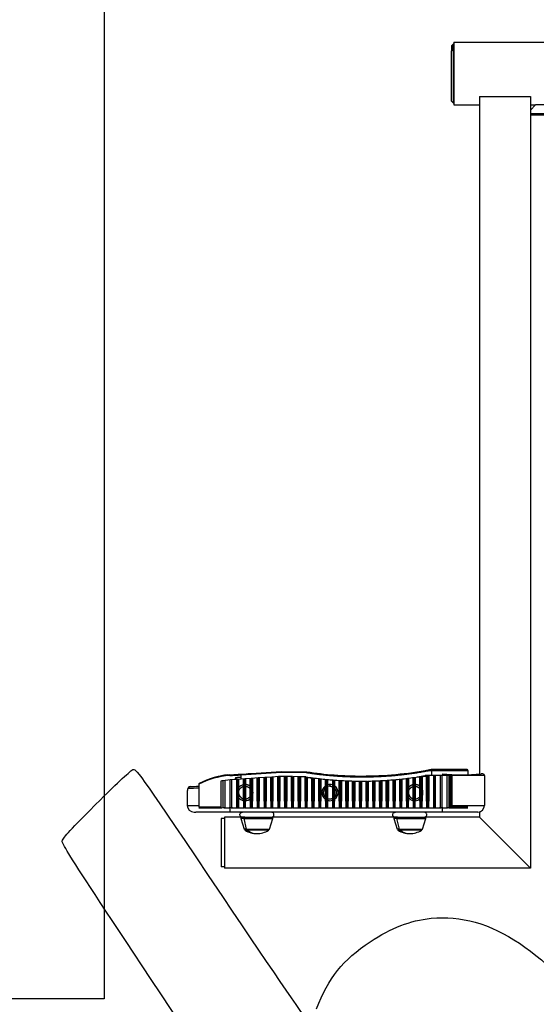
# Model space of a CAD drawing. Units: millimetres. Extents: x 0 to 291, y 0 to 204.
# Drawn here: x 93 to 133, y 90 to 166 of the extents above; entities that cross this region are included whole.
import ezdxf

# ---------------------------------------------------------------- set-up
doc = ezdxf.new("R2010")
doc.units = ezdxf.units.MM
for name, color, linetype in [('01010900-02.04', 7, 'Continuous'), ('01010900-02.05', 7, 'Continuous'), ('01011500-02.01', 7, 'Continuous'), ('01011500-02.02', 7, 'Continuous'), ('01013400-03.01.0', 7, 'Continuous'), ('80010215_DEFAULT', 7, 'Continuous'), ('80010224', 7, 'Continuous'), ('80010225', 7, 'Continuous'), ('80050101', 7, 'Continuous'), ('80060602', 7, 'Continuous'), ('81070505-01', 7, 'Continuous'), ('81070505-02', 7, 'Continuous'), ('Predeterminado', 7, 'Continuous')]:
    doc.layers.add(name, color=color, linetype=linetype)
picture_1 = doc.add_image_def('image4.jpg', size_in_pixel=(1148, 1038))

# ---------------------------------------------------------------- blocks, each defined once
blk = doc.blocks.new('SE58')
at = {"layer": '01010900-02.04', "color": 7, "linetype": 'Continuous'}
for p, q in [((132.46, 159.231), (132.07, 158.841)), ((134.02, 159.231), (132.46, 159.231)), ((132.07, 158.581), (134.02, 158.581)), ((134.02, 158.451), (132.07, 158.451))]:
    blk.add_line(p, q, dxfattribs=at)
at = {"layer": '01010900-02.05', "color": 7, "linetype": 'Continuous'}
for p, q in [((108.67, 104.664), (108.41, 104.664)), ((108.41, 104.664), (108.41, 100.959)), ((108.67, 100.959), (108.41, 100.959))]:
    blk.add_line(p, q, dxfattribs=at)
at = {"layer": '01011500-02.01', "color": 7, "linetype": 'Continuous'}
for p, q in [((108.67, 104.761), (108.67, 100.861)), ((109.976, 104.761), (108.67, 104.761)), ((121.676, 104.761), (112.302, 104.761)), ((128.17, 104.761), (124.002, 104.761)), ((132.07, 100.861), (128.17, 104.761)), ((132.07, 100.861), (108.67, 100.861))]:
    blk.add_line(p, q, dxfattribs=at)
at = {"layer": '01011500-02.02', "color": 7, "linetype": 'Continuous'}
for p, q in [((128.17, 159.881), (132.07, 159.881)), ((128.17, 159.881), (128.17, 108.066)), ((132.07, 159.881), (132.07, 100.861)), ((128.17, 105.168), (128.17, 104.761)), ((128.17, 104.761), (132.07, 100.861))]:
    blk.add_line(p, q, dxfattribs=at)
at = {"layer": '01013400-03.01.0', "color": 7, "linetype": 'Continuous'}
for p, q in [((126.22, 164.041), (126.22, 159.231)), ((126.22, 164.041), (133.955, 164.041)), ((126.22, 159.231), (128.17, 159.231)), ((132.07, 159.231), (132.46, 159.231))]:
    blk.add_line(p, q, dxfattribs=at)
at = {"layer": '80010215_DEFAULT', "color": 7, "linetype": 'Continuous'}
for p, q in [((128.56, 107.946), (125.945, 107.946)), ((128.43, 108.076), (128.3, 108.076)), ((128.56, 107.946), (128.56, 105.671)), ((105.813, 106.725), (105.81, 106.593)), ((105.81, 106.593), (105.81, 105.671)), ((105.81, 105.671), (106.687, 105.671)), ((109.06, 105.476), (109.06, 105.151)), ((125.31, 105.476), (125.31, 105.151)), ((125.836, 105.671), (128.56, 105.671)), ((106.33, 105.151), (106.46, 105.151)), ((109.06, 105.151), (106.46, 105.151)), ((125.31, 105.151), (109.06, 105.151)), ((128.04, 105.151), (125.31, 105.151))]:
    blk.add_line(p, q, dxfattribs=at)
for centre, radius, start, end in [((119.032, 151.023), 43.403, 264.65408, 265.86817), ((119.032, 151.023), 43.403, 275.79097, 276.03706), ((119.032, 151.023), 43.403, 276.27839, 276.68197), ((126.805, 125.214), 17.202, 265.01426, 274.98561), ((128.43, 107.946), 0.13, 0, 90), ((105.107, 132.683), 25.721, 271.76878, 273.51522), ((105.256, 130.766), 23.674, 271.85873, 273.453), ((105.256, 130.766), 23.674, 272.67386, 272.84164), ((106.33, 105.671), 0.52, 180, 270), ((128.04, 105.671), 0.52, 270, 0)]:
    blk.add_arc(centre, radius, start, end, dxfattribs=at)
blk.add_ellipse((106.027, 106.974), major_axis=(0.003, -0.13), ratio=0.972078, start_param=3.141593, end_param=4.692199, dxfattribs=at)
blk.add_open_spline([(111.208, 107.738), (111.246, 107.744), (111.284, 107.75), (111.322, 107.756)], degree=3, dxfattribs=at)
for points, knots in [([(105.9, 106.974), (105.898, 106.974), (105.895, 106.974), (105.889, 106.973), (105.884, 106.971), (105.878, 106.969), (105.873, 106.966), (105.869, 106.962), (105.86, 106.954), (105.849, 106.939), (105.838, 106.911), (105.828, 106.876), (105.822, 106.84), (105.818, 106.808), (105.816, 106.782), (105.814, 106.755), (105.813, 106.735), (105.813, 106.725)], [0, 0, 0, 0, 0.036181, 0.072226, 0.10816, 0.144006, 0.179789, 0.215531, 0.251257, 0.376662, 0.501267, 0.626279, 0.750657, 0.813266, 0.87559, 0.937783, 1, 1, 1, 1]), ([(105.975, 107.094), (105.959, 107.089), (105.918, 107.073), (105.866, 107.012), (105.829, 106.903), (105.819, 106.806), (105.815, 106.744)], [0.066385, 0.066385, 0.066385, 0.066385, 0.1920998, 0.4251039, 0.6967002, 1, 1, 1, 1])]:
    blk.add_open_spline(points, degree=3, knots=knots, dxfattribs=at)
at = {"layer": '80010224', "color": 7, "linetype": 'Continuous'}
for p, q in [((109.708, 108.053), (109.942, 108.068)), ((110.472, 108.104), (111.073, 108.144)), ((107.332, 107.622), (107.335, 107.621))]:
    blk.add_line(p, q, dxfattribs=at)
for centre, radius, start, end in [((109.471, 102.142), 5.882, 95.46464, 100.28875), ((109.579, 106.771), 1.243, 93.36203, 98.93404)]:
    blk.add_arc(centre, radius, start, end, dxfattribs=at)
blk.add_ellipse((108.426, 107.897), major_axis=(-0.0058, 0.032), ratio=0.335399, start_param=4.65158, end_param=6.283185, dxfattribs=at)
blk.add_open_spline([(107.338, 107.621), (107.34, 107.621), (107.347, 107.619), (107.356, 107.612), (107.362, 107.603), (107.365, 107.596), (107.366, 107.592), (107.365, 107.59), (107.364, 107.589)], degree=3, knots=[0, 0, 0, 0, 0.229496, 0.4994, 0.748835, 0.874854, 0.937485, 1, 1, 1, 1], dxfattribs=at)
at = {"layer": '80010225', "color": 7, "linetype": 'Continuous'}
for p, q in [((109.079, 108.011), (109.942, 108.068)), ((109.653, 107.789), (109.509, 107.785)), ((109.517, 107.764), (109.509, 107.785)), ((109.517, 107.764), (109.587, 107.763)), ((109.525, 107.65), (109.517, 107.764)), ((109.946, 107.678), (109.525, 107.65)), ((109.587, 107.763), (109.588, 107.784)), ((109.588, 107.784), (109.653, 107.789)), ((109.937, 107.808), (109.653, 107.789)), ((109.937, 108.003), (112.989, 108.206)), ((109.937, 107.808), (109.937, 108.003)), ((109.946, 107.678), (109.937, 107.808)), ((109.942, 108.068), (112.987, 108.271)), ((110.177, 107.693), (109.946, 107.678)), ((110.112, 105.996), (110.112, 107.689)), ((110.177, 105.996), (110.177, 107.693)), ((110.701, 107.728), (110.209, 107.695)), ((110.209, 107.695), (110.209, 105.996)), ((110.274, 107.7), (110.274, 105.996)), ((110.636, 105.996), (110.636, 107.724)), ((110.701, 105.996), (110.701, 107.728)), ((111.225, 107.763), (110.733, 107.73)), ((110.733, 107.73), (110.733, 105.996)), ((110.798, 107.735), (110.798, 105.996)), ((111.16, 105.996), (111.16, 107.759)), ((111.225, 105.996), (111.225, 107.763)), ((111.749, 107.798), (111.258, 107.765)), ((111.258, 107.765), (111.258, 105.996)), ((111.323, 107.77), (111.323, 105.996)), ((111.684, 105.996), (111.684, 107.794)), ((111.749, 105.996), (111.749, 107.798)), ((112.273, 107.833), (111.782, 107.8)), ((111.782, 107.8), (111.782, 105.996)), ((111.847, 107.805), (111.847, 105.996)), ((112.208, 105.996), (112.208, 107.829)), ((112.273, 105.996), (112.273, 107.833)), ((112.797, 107.868), (112.306, 107.835)), ((112.306, 107.835), (112.306, 105.996)), ((112.371, 107.839), (112.371, 105.996)), ((112.732, 105.996), (112.732, 107.864)), ((112.797, 105.996), (112.797, 107.868)), ((112.997, 107.881), (112.83, 107.87)), ((112.83, 107.87), (112.83, 105.996)), ((112.895, 107.874), (112.895, 105.996)), ((112.987, 108.271), (114.959, 108.239)), ((112.989, 108.206), (112.987, 108.271)), ((112.989, 108.206), (114.953, 108.174)), ((113.321, 107.876), (112.997, 107.881)), ((113.256, 105.996), (113.256, 107.877)), ((113.321, 105.996), (113.321, 107.876)), ((113.845, 107.867), (113.354, 107.875)), ((113.354, 107.875), (113.354, 105.996)), ((113.419, 107.874), (113.419, 105.996)), ((113.78, 105.996), (113.78, 107.868)), ((113.845, 105.996), (113.845, 107.867)), ((114.369, 107.858), (113.878, 107.867)), ((113.878, 107.867), (113.878, 105.996)), ((113.943, 107.865), (113.943, 105.996)), ((114.304, 105.996), (114.304, 107.859)), ((114.369, 105.996), (114.369, 107.858)), ((114.893, 107.85), (114.402, 107.858)), ((114.402, 107.858), (114.402, 105.996)), ((114.467, 107.857), (114.467, 105.996)), ((114.828, 105.996), (114.828, 107.851)), ((114.893, 105.996), (114.893, 107.85)), ((114.926, 107.849), (114.926, 105.996)), ((114.991, 107.839), (114.991, 105.996)), ((115.353, 105.996), (115.353, 107.787)), ((115.418, 105.996), (115.418, 107.778)), ((115.45, 107.774), (115.45, 105.996)), ((115.515, 107.765), (115.515, 105.996)), ((115.877, 105.996), (115.877, 107.72)), ((115.942, 105.996), (115.942, 107.712)), ((115.974, 107.708), (115.974, 105.996)), ((116.039, 107.701), (116.039, 105.996)), ((122.071, 105.996), (122.071, 107.673)), ((122.136, 105.996), (122.136, 107.68)), ((122.169, 107.684), (122.169, 105.996)), ((122.234, 107.691), (122.234, 105.996)), ((122.586, 105.996), (122.586, 107.731)), ((122.651, 105.996), (122.651, 107.739)), ((122.683, 107.744), (122.683, 105.996)), ((122.748, 107.752), (122.748, 105.996)), ((123.101, 105.996), (123.101, 107.799)), ((123.166, 105.996), (123.166, 107.809)), ((123.198, 107.813), (123.198, 105.996)), ((123.263, 107.823), (123.263, 105.996)), ((123.615, 105.996), (123.615, 107.877)), ((123.68, 105.996), (123.68, 107.887)), ((123.713, 107.893), (123.713, 105.996)), ((123.778, 107.903), (123.778, 105.996)), ((124.195, 107.946), (124.029, 107.946)), ((124.13, 105.996), (124.13, 107.946)), ((124.195, 105.996), (124.195, 107.946)), ((124.497, 107.946), (124.227, 107.946)), ((124.227, 107.946), (124.227, 105.996)), ((124.292, 107.946), (124.292, 105.996)), ((124.349, 108.401), (124.488, 108.401)), ((124.355, 108.336), (124.497, 108.336)), ((127.227, 108.401), (124.488, 108.401)), ((124.497, 108.336), (127.292, 108.336)), ((124.497, 108.336), (124.497, 107.946)), ((125.322, 107.946), (124.497, 107.946)), ((124.644, 107.946), (124.644, 105.996)), ((124.709, 107.946), (124.709, 105.996)), ((124.742, 105.996), (124.742, 107.946)), ((124.807, 105.996), (124.807, 107.946)), ((125.159, 107.946), (125.159, 105.541)), ((125.322, 105.541), (125.322, 107.946)), ((125.945, 107.946), (125.322, 107.946)), ((125.674, 107.946), (125.674, 105.541)), ((125.836, 107.946), (125.836, 105.541)), ((125.945, 105.541), (125.945, 107.946)), ((126.046, 107.946), (126.046, 105.541)), ((126.046, 105.541), (126.046, 107.946)), ((126.046, 107.946), (126.046, 107.946)), ((127.292, 108.336), (127.292, 108.019)), ((106.687, 107.285), (106.687, 107.28)), ((106.687, 107.28), (106.687, 105.541)), ((108.37, 107.528), (108.37, 105.541)), ((109.105, 107.622), (108.54, 107.558)), ((108.54, 107.558), (108.54, 105.541)), ((108.702, 105.541), (108.702, 107.582)), ((109.064, 107.619), (109.064, 105.541)), ((109.46, 107.645), (109.105, 107.622)), ((109.226, 105.541), (109.226, 107.63)), ((109.525, 107.65), (109.46, 107.645)), ((109.588, 107.654), (109.588, 105.996)), ((109.653, 107.658), (109.653, 105.996)), ((109.685, 105.996), (109.685, 107.66)), ((109.75, 105.996), (109.75, 107.665)), ((116.401, 105.996), (116.401, 107.662)), ((116.466, 105.996), (116.466, 107.656)), ((116.498, 107.653), (116.498, 105.996)), ((116.563, 105.996), (116.563, 107.647)), ((116.73, 107.264), (116.73, 107.134)), ((116.925, 107.615), (116.925, 105.996)), ((116.99, 107.61), (116.99, 105.996)), ((117.022, 107.607), (117.022, 105.996)), ((117.087, 107.602), (117.087, 105.996)), ((117.439, 105.996), (117.439, 107.578)), ((117.504, 105.996), (117.504, 107.574)), ((117.537, 107.572), (117.537, 105.996)), ((117.602, 107.568), (117.602, 105.996)), ((117.954, 105.996), (117.954, 107.551)), ((118.019, 105.996), (118.019, 107.548)), ((118.052, 107.547), (118.052, 105.996)), ((118.117, 107.544), (118.117, 105.996)), ((118.469, 105.996), (118.469, 107.533)), ((118.534, 105.996), (118.534, 107.531)), ((118.566, 107.531), (118.566, 105.996)), ((118.631, 107.529), (118.631, 105.996)), ((118.983, 105.996), (118.983, 107.525)), ((119.048, 105.996), (119.048, 107.524)), ((119.081, 107.524), (119.081, 105.996)), ((119.146, 107.524), (119.146, 105.996)), ((119.498, 105.996), (119.498, 107.526)), ((119.563, 105.996), (119.563, 107.526)), ((119.595, 107.527), (119.595, 105.996)), ((119.66, 107.528), (119.66, 105.996)), ((120.013, 105.996), (120.013, 107.536)), ((120.078, 105.996), (120.078, 107.538)), ((120.11, 107.539), (120.11, 105.996)), ((120.175, 107.541), (120.175, 105.996)), ((120.527, 105.996), (120.527, 107.556)), ((120.592, 105.996), (120.592, 107.559)), ((120.625, 107.561), (120.625, 105.996)), ((120.69, 107.564), (120.69, 105.996)), ((121.042, 105.996), (121.042, 107.586)), ((121.107, 105.996), (121.107, 107.59)), ((121.139, 107.592), (121.139, 105.996)), ((121.204, 107.597), (121.204, 105.996)), ((121.557, 105.996), (121.557, 107.625)), ((121.622, 105.996), (121.622, 107.63)), ((121.654, 107.633), (121.654, 105.996)), ((121.719, 107.639), (121.719, 105.996)), ((108.241, 105.541), (106.687, 105.541)), ((106.687, 105.476), (108.39, 105.476)), ((108.37, 105.541), (108.241, 105.541)), ((108.39, 105.476), (108.489, 105.476)), ((108.637, 105.476), (108.605, 105.476)), ((108.637, 105.476), (109.129, 105.476)), ((109.161, 105.476), (109.129, 105.476)), ((109.161, 105.476), (109.653, 105.476)), ((109.653, 105.996), (109.588, 105.996)), ((109.588, 105.996), (109.588, 105.541)), ((109.685, 105.996), (109.653, 105.996)), ((109.653, 105.476), (109.653, 105.996)), ((109.685, 105.476), (109.653, 105.476)), ((109.75, 105.996), (109.685, 105.996)), ((109.685, 105.996), (109.685, 105.476)), ((109.685, 105.476), (110.177, 105.476)), ((109.75, 105.541), (109.75, 105.996)), ((110.177, 105.996), (110.112, 105.996)), ((110.112, 105.996), (110.112, 105.541)), ((110.177, 105.476), (110.177, 105.996)), ((110.177, 105.996), (110.209, 105.996)), ((110.209, 105.476), (110.177, 105.476)), ((110.274, 105.996), (110.209, 105.996)), ((110.209, 105.996), (110.209, 105.476)), ((110.209, 105.476), (110.701, 105.476)), ((110.274, 105.541), (110.274, 105.996)), ((110.701, 105.996), (110.636, 105.996)), ((110.636, 105.996), (110.636, 105.541)), ((110.701, 105.476), (110.701, 105.996)), ((110.701, 105.996), (110.733, 105.996)), ((110.733, 105.476), (110.701, 105.476)), ((110.798, 105.996), (110.733, 105.996)), ((110.733, 105.996), (110.733, 105.476)), ((110.733, 105.476), (111.225, 105.476)), ((110.798, 105.541), (110.798, 105.996)), ((111.225, 105.996), (111.16, 105.996)), ((111.16, 105.996), (111.16, 105.541)), ((111.225, 105.476), (111.225, 105.996)), ((111.225, 105.996), (111.258, 105.996)), ((111.258, 105.476), (111.225, 105.476)), ((111.323, 105.996), (111.258, 105.996)), ((111.258, 105.996), (111.258, 105.476)), ((111.258, 105.476), (111.749, 105.476)), ((111.323, 105.541), (111.323, 105.996)), ((111.749, 105.996), (111.684, 105.996)), ((111.684, 105.996), (111.684, 105.541)), ((111.749, 105.476), (111.749, 105.996)), ((111.749, 105.996), (111.782, 105.996)), ((111.782, 105.476), (111.749, 105.476)), ((111.847, 105.996), (111.782, 105.996)), ((111.782, 105.996), (111.782, 105.476)), ((111.782, 105.476), (112.273, 105.476)), ((111.847, 105.541), (111.847, 105.996)), ((112.273, 105.996), (112.208, 105.996)), ((112.208, 105.996), (112.208, 105.541)), ((112.273, 105.476), (112.273, 105.996)), ((112.273, 105.996), (112.306, 105.996)), ((112.306, 105.476), (112.273, 105.476)), ((112.371, 105.996), (112.306, 105.996)), ((112.306, 105.996), (112.306, 105.476)), ((112.306, 105.476), (112.797, 105.476)), ((112.371, 105.541), (112.371, 105.996)), ((112.797, 105.996), (112.732, 105.996)), ((112.732, 105.996), (112.732, 105.541)), ((112.797, 105.476), (112.797, 105.996)), ((112.797, 105.996), (112.83, 105.996)), ((112.83, 105.476), (112.797, 105.476)), ((112.895, 105.996), (112.83, 105.996)), ((112.83, 105.996), (112.83, 105.476)), ((112.83, 105.476), (113.321, 105.476)), ((112.895, 105.541), (112.895, 105.996)), ((113.321, 105.996), (113.256, 105.996)), ((113.256, 105.996), (113.256, 105.541)), ((113.321, 105.476), (113.321, 105.996)), ((113.321, 105.996), (113.354, 105.996)), ((113.354, 105.476), (113.321, 105.476)), ((113.419, 105.996), (113.354, 105.996)), ((113.354, 105.996), (113.354, 105.476)), ((113.354, 105.476), (113.845, 105.476)), ((113.419, 105.541), (113.419, 105.996)), ((113.845, 105.996), (113.78, 105.996)), ((113.78, 105.996), (113.78, 105.541)), ((113.845, 105.476), (113.845, 105.996)), ((113.845, 105.996), (113.878, 105.996)), ((113.878, 105.476), (113.845, 105.476)), ((113.943, 105.996), (113.878, 105.996)), ((113.878, 105.996), (113.878, 105.476)), ((113.878, 105.476), (114.369, 105.476)), ((113.943, 105.541), (113.943, 105.996)), ((114.369, 105.996), (114.304, 105.996)), ((114.304, 105.996), (114.304, 105.541)), ((114.369, 105.476), (114.369, 105.996)), ((114.369, 105.996), (114.402, 105.996)), ((114.402, 105.476), (114.369, 105.476)), ((114.467, 105.996), (114.402, 105.996)), ((114.402, 105.996), (114.402, 105.476)), ((114.402, 105.476), (114.893, 105.476)), ((114.467, 105.541), (114.467, 105.996)), ((114.893, 105.996), (114.828, 105.996)), ((114.828, 105.996), (114.828, 105.541)), ((114.893, 105.476), (114.893, 105.996)), ((114.893, 105.996), (114.926, 105.996)), ((114.926, 105.476), (114.893, 105.476)), ((114.991, 105.996), (114.926, 105.996)), ((114.926, 105.996), (114.926, 105.476)), ((114.926, 105.476), (115.418, 105.476)), ((114.991, 105.541), (114.991, 105.996)), ((115.418, 105.996), (115.353, 105.996)), ((115.353, 105.996), (115.353, 105.541)), ((115.418, 105.476), (115.418, 105.996)), ((115.418, 105.996), (115.45, 105.996)), ((115.45, 105.476), (115.418, 105.476)), ((115.515, 105.996), (115.45, 105.996)), ((115.45, 105.996), (115.45, 105.476)), ((115.45, 105.476), (115.942, 105.476)), ((115.515, 105.541), (115.515, 105.996)), ((115.942, 105.996), (115.877, 105.996)), ((115.877, 105.996), (115.877, 105.541)), ((115.942, 105.476), (115.942, 105.996)), ((115.942, 105.996), (115.974, 105.996)), ((115.974, 105.476), (115.942, 105.476)), ((116.039, 105.996), (115.974, 105.996)), ((115.974, 105.996), (115.974, 105.476)), ((115.974, 105.476), (116.466, 105.476)), ((116.039, 105.541), (116.039, 105.996)), ((116.466, 105.996), (116.401, 105.996)), ((116.401, 105.996), (116.401, 105.541)), ((116.466, 105.476), (116.466, 105.996)), ((116.466, 105.996), (116.498, 105.996)), ((116.498, 105.476), (116.466, 105.476)), ((116.563, 105.996), (116.498, 105.996)), ((116.498, 105.996), (116.498, 105.476)), ((116.498, 105.476), (116.99, 105.476)), ((116.563, 105.541), (116.563, 105.996)), ((116.99, 105.996), (116.925, 105.996)), ((116.925, 105.996), (116.925, 105.541)), ((116.99, 105.996), (117.022, 105.996)), ((116.99, 105.476), (116.99, 105.996)), ((116.99, 105.476), (117.022, 105.476)), ((117.087, 105.996), (117.022, 105.996)), ((117.022, 105.996), (117.022, 105.476)), ((117.022, 105.476), (117.504, 105.476)), ((117.087, 105.541), (117.087, 105.996)), ((117.504, 105.996), (117.439, 105.996)), ((117.439, 105.996), (117.439, 105.541)), ((117.504, 105.476), (117.504, 105.996)), ((117.504, 105.996), (117.537, 105.996)), ((117.537, 105.476), (117.504, 105.476)), ((117.602, 105.996), (117.537, 105.996)), ((117.537, 105.996), (117.537, 105.476)), ((117.537, 105.476), (118.019, 105.476)), ((117.602, 105.541), (117.602, 105.996)), ((118.019, 105.996), (117.954, 105.996)), ((117.954, 105.996), (117.954, 105.541)), ((118.019, 105.476), (118.019, 105.996)), ((118.019, 105.996), (118.052, 105.996)), ((118.052, 105.476), (118.019, 105.476)), ((118.117, 105.996), (118.052, 105.996)), ((118.052, 105.996), (118.052, 105.476)), ((118.052, 105.476), (118.534, 105.476)), ((118.117, 105.541), (118.117, 105.996)), ((118.534, 105.996), (118.469, 105.996)), ((118.469, 105.996), (118.469, 105.541)), ((118.534, 105.476), (118.534, 105.996)), ((118.534, 105.996), (118.566, 105.996)), ((118.566, 105.476), (118.534, 105.476)), ((118.631, 105.996), (118.566, 105.996)), ((118.566, 105.996), (118.566, 105.476)), ((118.566, 105.476), (119.048, 105.476)), ((118.631, 105.541), (118.631, 105.996)), ((119.048, 105.996), (118.983, 105.996)), ((118.983, 105.996), (118.983, 105.541)), ((119.048, 105.476), (119.048, 105.996)), ((119.048, 105.996), (119.081, 105.996)), ((119.081, 105.476), (119.048, 105.476)), ((119.146, 105.996), (119.081, 105.996)), ((119.081, 105.996), (119.081, 105.476)), ((119.081, 105.476), (119.563, 105.476)), ((119.146, 105.541), (119.146, 105.996)), ((119.563, 105.996), (119.498, 105.996)), ((119.498, 105.996), (119.498, 105.541)), ((119.563, 105.476), (119.563, 105.996)), ((119.563, 105.996), (119.595, 105.996)), ((119.595, 105.476), (119.563, 105.476)), ((119.66, 105.996), (119.595, 105.996)), ((119.595, 105.996), (119.595, 105.476)), ((119.595, 105.476), (120.078, 105.476)), ((119.66, 105.541), (119.66, 105.996)), ((120.078, 105.996), (120.013, 105.996)), ((120.013, 105.996), (120.013, 105.541)), ((120.078, 105.476), (120.078, 105.996)), ((120.078, 105.996), (120.11, 105.996)), ((120.11, 105.476), (120.078, 105.476)), ((120.175, 105.996), (120.11, 105.996)), ((120.11, 105.996), (120.11, 105.476)), ((120.11, 105.476), (120.592, 105.476)), ((120.175, 105.541), (120.175, 105.996)), ((120.592, 105.996), (120.527, 105.996)), ((120.527, 105.996), (120.527, 105.541)), ((120.592, 105.476), (120.592, 105.996)), ((120.592, 105.996), (120.625, 105.996)), ((120.625, 105.476), (120.592, 105.476)), ((120.69, 105.996), (120.625, 105.996)), ((120.625, 105.996), (120.625, 105.476)), ((120.625, 105.476), (121.107, 105.476)), ((120.69, 105.541), (120.69, 105.996)), ((121.107, 105.996), (121.042, 105.996)), ((121.042, 105.996), (121.042, 105.541)), ((121.107, 105.476), (121.107, 105.996)), ((121.107, 105.996), (121.139, 105.996)), ((121.139, 105.476), (121.107, 105.476)), ((121.204, 105.996), (121.139, 105.996)), ((121.139, 105.996), (121.139, 105.476)), ((121.139, 105.476), (121.622, 105.476)), ((121.204, 105.541), (121.204, 105.996)), ((121.622, 105.996), (121.557, 105.996)), ((121.557, 105.996), (121.557, 105.541)), ((121.622, 105.476), (121.622, 105.996)), ((121.622, 105.996), (121.654, 105.996)), ((121.654, 105.476), (121.622, 105.476)), ((121.719, 105.996), (121.654, 105.996)), ((121.654, 105.996), (121.654, 105.476)), ((121.654, 105.476), (122.136, 105.476)), ((121.719, 105.541), (121.719, 105.996)), ((122.136, 105.996), (122.071, 105.996)), ((122.071, 105.996), (122.071, 105.541)), ((122.136, 105.476), (122.136, 105.996)), ((122.136, 105.996), (122.169, 105.996)), ((122.169, 105.476), (122.136, 105.476)), ((122.234, 105.996), (122.169, 105.996)), ((122.169, 105.996), (122.169, 105.476)), ((122.169, 105.476), (122.651, 105.476)), ((122.234, 105.541), (122.234, 105.996)), ((122.651, 105.996), (122.586, 105.996)), ((122.586, 105.996), (122.586, 105.541)), ((122.651, 105.476), (122.651, 105.996)), ((122.651, 105.996), (122.683, 105.996)), ((122.683, 105.476), (122.651, 105.476)), ((122.748, 105.996), (122.683, 105.996)), ((122.683, 105.996), (122.683, 105.476)), ((122.683, 105.476), (123.166, 105.476)), ((122.748, 105.541), (122.748, 105.996)), ((123.166, 105.996), (123.101, 105.996)), ((123.101, 105.996), (123.101, 105.541)), ((123.166, 105.476), (123.166, 105.996)), ((123.166, 105.996), (123.198, 105.996)), ((123.198, 105.476), (123.166, 105.476)), ((123.263, 105.996), (123.198, 105.996)), ((123.198, 105.996), (123.198, 105.476)), ((123.198, 105.476), (123.68, 105.476)), ((123.263, 105.541), (123.263, 105.996)), ((123.68, 105.996), (123.615, 105.996)), ((123.615, 105.996), (123.615, 105.541)), ((123.68, 105.476), (123.68, 105.996)), ((123.68, 105.996), (123.713, 105.996)), ((123.713, 105.476), (123.68, 105.476)), ((123.778, 105.996), (123.713, 105.996)), ((123.713, 105.996), (123.713, 105.476)), ((123.713, 105.476), (124.195, 105.476)), ((123.778, 105.541), (123.778, 105.996)), ((124.195, 105.996), (124.13, 105.996)), ((124.13, 105.996), (124.13, 105.541)), ((124.195, 105.476), (124.195, 105.996)), ((124.195, 105.996), (124.227, 105.996)), ((124.227, 105.476), (124.195, 105.476)), ((124.292, 105.996), (124.227, 105.996)), ((124.227, 105.996), (124.227, 105.476)), ((124.227, 105.476), (124.709, 105.476)), ((124.292, 105.541), (124.292, 105.996)), ((124.709, 105.996), (124.644, 105.996)), ((124.644, 105.996), (124.644, 105.541)), ((124.742, 105.996), (124.709, 105.996)), ((124.709, 105.476), (124.709, 105.996)), ((124.742, 105.476), (124.709, 105.476)), ((124.807, 105.996), (124.742, 105.996)), ((124.742, 105.996), (124.742, 105.476)), ((124.742, 105.476), (125.224, 105.476)), ((124.807, 105.541), (124.807, 105.996)), ((125.257, 105.476), (125.224, 105.476)), ((125.257, 105.476), (125.739, 105.476)), ((125.771, 105.476), (125.739, 105.476)), ((125.836, 105.476), (125.923, 105.476)), ((125.923, 105.476), (127.292, 105.476)), ((126.046, 105.541), (125.945, 105.541)), ((126.046, 105.541), (126.046, 105.541)), ((127.292, 105.541), (126.046, 105.541)), ((126.046, 105.541), (126.046, 105.541))]:
    blk.add_line(p, q, dxfattribs=at)
for centre, radius, start, end in [((109.445, 102.02), 5.939, 93.75535, 117.66497), ((109.471, 102.142), 5.882, 93.81407, 117.85749), ((109.919, 108.003), 0.0181, 359.99837, 3.67219), ((119.182, 135.538), 28.014, 261.2612, 262.27706), ((135.762, 106.433), 20.881, 175.03838, 175.21711), ((119.182, 135.538), 27.624, 261.20576, 270), ((119.182, 135.538), 28.014, 262.34414, 263.35741), ((119.182, 135.538), 28.014, 263.42433, 264.43539), ((119.182, 135.538), 27.624, 270, 280.78015), ((119.182, 135.538), 28.014, 275.06243, 276.05323), ((119.182, 135.538), 28.014, 276.12008, 277.11283), ((119.182, 135.538), 28.014, 277.17982, 278.17488), ((119.182, 135.538), 28.014, 278.24204, 279.23977), ((119.182, 135.538), 28.014, 279.30712, 279.96353), ((109.624, 106.98), 14.793, 5.26046, 5.51334), ((127.227, 108.336), 0.065, 359.99819, 90.00181), ((106.752, 107.285), 0.065, 117.86178, 179.99578), ((109.516, 101.462), 6.173, 99.09889, 100.69796), ((110.23, 106.646), 0.617, 100.99886, 140.92448), ((116.73, 106.646), 0.618, 122.20125, 237.79875), ((119.182, 135.538), 28.014, 264.50217, 265.5114), ((116.73, 106.646), 0.618, 90, 105.64861), ((116.73, 106.646), 0.618, 71.59152, 90), ((119.182, 135.538), 28.014, 265.57807, 266.56653), ((116.73, 106.646), 0.618, 305.37654, 54.62346), ((119.182, 135.538), 28.014, 266.63312, 267.6205), ((119.182, 135.538), 28.014, 267.68703, 268.67367), ((119.182, 135.538), 28.014, 268.74015, 269.72638), ((119.182, 135.538), 28.014, 269.79285, 270.77901), ((119.182, 135.538), 28.014, 270.84548, 271.83189), ((119.182, 135.538), 28.014, 271.8984, 272.8854), ((119.182, 135.538), 28.014, 272.95196, 273.93988), ((119.182, 135.538), 28.014, 274.00651, 274.9957), ((123.23, 106.646), 0.618, 332.53928, 27.46072), ((110.23, 106.646), 0.618, 219.07552, 259.00114), ((110.23, 106.646), 0.618, 274.15003, 311.13951), ((110.23, 106.646), 0.618, 337.08046, 22.91954), ((123.23, 106.646), 0.618, 218.7807, 257.92049), ((123.23, 106.646), 0.618, 273.08911, 308.62124), ((108.39, 105.683), 0.207, 263.32685, 270.02904), ((116.498, 105.541), 0.065, 270, 0), ((116.73, 106.646), 0.618, 254.35139, 270), ((116.73, 106.646), 0.618, 270, 288.40848), ((116.99, 105.541), 0.065, 180, 270), ((117.022, 105.541), 0.065, 270, 0), ((125.739, 105.541), 0.065, 180, 270), ((125.926, 105.621), 0.144, 268.85975, 300.1762), ((125.973, 105.584), 0.0912, 285.80541, 321.35386), ((125.961, 105.541), 0.0846, 350.03463, 359.95817)]:
    blk.add_arc(centre, radius, start, end, dxfattribs=at)
for points, degree, knots in [([(109.079, 108.011), (109.072, 108.01), (109.066, 108.003), (109.057, 107.979), (109.055, 107.963), (109.056, 107.946)], 3, [0, 0, 0, 0, 0.5, 0.5, 1, 1, 1, 1]), ([(109.509, 107.785), (109.508, 107.785), (109.506, 107.783), (109.503, 107.781), (109.5, 107.778), (109.498, 107.774), (109.495, 107.77), (109.492, 107.765), (109.489, 107.759), (109.487, 107.753), (109.484, 107.747), (109.482, 107.739), (109.479, 107.731), (109.476, 107.723), (109.474, 107.713), (109.472, 107.704), (109.469, 107.693), (109.467, 107.682), (109.465, 107.67), (109.462, 107.658), (109.461, 107.65), (109.46, 107.645)], 3, [0, 0, 0, 0, 0.023686, 0.049422, 0.077645, 0.108688, 0.142801, 0.180172, 0.220945, 0.265229, 0.313111, 0.364659, 0.419928, 0.478961, 0.541794, 0.608458, 0.678979, 0.753376, 0.831669, 0.913872, 1, 1, 1, 1]), ([(109.937, 108.004), (109.937, 108.006), (109.937, 108.01), (109.937, 108.016), (109.936, 108.022), (109.936, 108.028), (109.936, 108.034), (109.936, 108.039), (109.937, 108.045), (109.937, 108.051), (109.938, 108.058), (109.939, 108.063), (109.94, 108.067), (109.941, 108.068), (109.942, 108.068)], 3, [0, 0, 0, 0, 0.059468, 0.119787, 0.180967, 0.243016, 0.305945, 0.36976, 0.434472, 0.500086, 0.618913, 0.74963, 0.856071, 1, 1, 1, 1]), ([(124.488, 108.401), (124.489, 108.401), (124.489, 108.401), (124.49, 108.4), (124.491, 108.399), (124.491, 108.398), (124.492, 108.395), (124.493, 108.391), (124.495, 108.382), (124.496, 108.372), (124.497, 108.361), (124.497, 108.349), (124.497, 108.34), (124.497, 108.336)], 3, [0, 0, 0, 0, 0.061858, 0.117868, 0.168031, 0.212343, 0.250805, 0.381389, 0.500396, 0.630349, 0.756889, 0.880082, 1, 1, 1, 1]), ([(109.75, 106.558), (109.752, 106.547), (109.756, 106.53), (109.761, 106.512), (109.764, 106.504), (109.765, 106.498), (109.766, 106.496), (109.771, 106.482), (109.777, 106.466), (109.783, 106.45), (109.788, 106.44), (109.791, 106.435), (109.798, 106.419), (109.804, 106.409), (109.816, 106.388), (109.822, 106.379), (109.843, 106.349), (109.858, 106.331), (109.882, 106.304), (109.89, 106.296), (109.908, 106.28), (109.917, 106.272), (109.936, 106.257), (109.95, 106.247), (109.965, 106.237), (109.975, 106.231), (109.98, 106.228), (109.995, 106.219), (110.01, 106.211), (110.029, 106.202), (110.037, 106.199), (110.042, 106.196), (110.045, 106.195), (110.069, 106.186), (110.09, 106.179), (110.112, 106.173)], 3, [0, 0, 0, 0, 0.0625, 0.09375, 0.109375, 0.109375, 0.125, 0.125, 0.1875, 0.21875, 0.21875, 0.25, 0.25, 0.3125, 0.3125, 0.375, 0.375, 0.5, 0.5, 0.5625, 0.5625, 0.625, 0.625, 0.6875, 0.71875, 0.71875, 0.75, 0.75, 0.8125, 0.84375, 0.859375, 0.859375, 0.875, 0.875, 1, 1, 1, 1]), ([(110.274, 106.161), (110.292, 106.163), (110.319, 106.167), (110.35, 106.174), (110.362, 106.177), (110.371, 106.18), (110.375, 106.181), (110.415, 106.194), (110.448, 106.209), (110.496, 106.237), (110.519, 106.253), (110.543, 106.273), (110.554, 106.282), (110.561, 106.288), (110.564, 106.292), (110.593, 106.32), (110.616, 106.347), (110.636, 106.377)], 3, [0, 0, 0, 0, 0.125, 0.1875, 0.21875, 0.21875, 0.25, 0.25, 0.5, 0.5, 0.625, 0.6875, 0.71875, 0.71875, 0.75, 0.75, 1, 1, 1, 1]), ([(116.563, 106.188), (116.578, 106.183), (116.6, 106.176), (116.622, 106.171), (116.637, 106.168), (116.644, 106.166), (116.683, 106.16), (116.714, 106.158), (116.761, 106.16), (116.784, 106.161), (116.811, 106.166), (116.822, 106.168), (116.83, 106.169), (116.834, 106.17), (116.868, 106.178), (116.897, 106.187), (116.925, 106.2)], 3, [0, 0, 0, 0, 0.125, 0.1875, 0.1875, 0.25, 0.25, 0.5, 0.5, 0.625, 0.6875, 0.71875, 0.71875, 0.75, 0.75, 1, 1, 1, 1]), ([(122.748, 106.569), (122.75, 106.558), (122.753, 106.542), (122.758, 106.523), (122.76, 106.515), (122.762, 106.51), (122.763, 106.507), (122.767, 106.493), (122.772, 106.477), (122.779, 106.461), (122.783, 106.451), (122.786, 106.445), (122.793, 106.429), (122.798, 106.419), (122.81, 106.398), (122.816, 106.389), (122.835, 106.359), (122.85, 106.34), (122.874, 106.313), (122.882, 106.304), (122.899, 106.288), (122.908, 106.28), (122.926, 106.265), (122.94, 106.254), (122.955, 106.244), (122.965, 106.237), (122.97, 106.234), (122.985, 106.225), (123, 106.216), (123.018, 106.207), (123.026, 106.203), (123.031, 106.201), (123.034, 106.2), (123.057, 106.19), (123.079, 106.182), (123.101, 106.176)], 3, [0, 0, 0, 0, 0.0625, 0.09375, 0.109375, 0.109375, 0.125, 0.125, 0.1875, 0.21875, 0.21875, 0.25, 0.25, 0.3125, 0.3125, 0.375, 0.375, 0.5, 0.5, 0.5625, 0.5625, 0.625, 0.625, 0.6875, 0.71875, 0.71875, 0.75, 0.75, 0.8125, 0.84375, 0.859375, 0.859375, 0.875, 0.875, 1, 1, 1, 1]), ([(123.263, 106.16), (123.28, 106.161), (123.305, 106.164), (123.334, 106.17), (123.347, 106.173), (123.355, 106.175), (123.359, 106.176), (123.397, 106.187), (123.429, 106.2), (123.475, 106.224), (123.497, 106.238), (123.521, 106.256), (123.532, 106.264), (123.538, 106.269), (123.542, 106.272), (123.571, 106.297), (123.594, 106.321), (123.615, 106.348)], 3, [0, 0, 0, 0, 0.125, 0.1875, 0.21875, 0.21875, 0.25, 0.25, 0.5, 0.5, 0.625, 0.6875, 0.71875, 0.71875, 0.75, 0.75, 1, 1, 1, 1]), ([(108.241, 105.541), (108.241, 105.54), (108.241, 105.537), (108.242, 105.533), (108.243, 105.529), (108.245, 105.525), (108.248, 105.521), (108.251, 105.517), (108.255, 105.514), (108.263, 105.508), (108.275, 105.5), (108.292, 105.493), (108.31, 105.487), (108.328, 105.483), (108.347, 105.48), (108.359, 105.478), (108.366, 105.478)], 3, [0, 0, 0, 0, 0.026575, 0.053752, 0.081992, 0.111705, 0.143242, 0.176896, 0.21291, 0.251479, 0.365315, 0.501734, 0.618186, 0.750868, 0.867474, 1, 1, 1, 1]), ([(108.37, 105.541), (108.37, 105.532), (108.375, 105.523), (108.379, 105.516), (108.386, 105.509), (108.398, 105.497), (108.417, 105.489), (108.433, 105.483), (108.453, 105.479), (108.471, 105.476), (108.489, 105.476)], 2, [0, 0, 0, 0.125, 0.125, 0.25, 0.25, 0.5, 0.5, 0.75, 0.75, 1, 1, 1]), ([(108.605, 105.476), (108.588, 105.476), (108.571, 105.483), (108.547, 105.507), (108.54, 105.524), (108.54, 105.541)], 3, [0, 0, 0, 0, 0.5, 0.5, 1, 1, 1, 1]), ([(108.702, 105.541), (108.702, 105.524), (108.695, 105.507), (108.671, 105.483), (108.654, 105.476), (108.637, 105.476)], 3, [0, 0, 0, 0, 0.5, 0.5, 1, 1, 1, 1]), ([(109.129, 105.476), (109.112, 105.476), (109.095, 105.483), (109.071, 105.507), (109.064, 105.524), (109.064, 105.541)], 3, [0, 0, 0, 0, 0.5, 0.5, 1, 1, 1, 1]), ([(109.226, 105.541), (109.226, 105.524), (109.219, 105.507), (109.195, 105.483), (109.178, 105.476), (109.161, 105.476)], 3, [0, 0, 0, 0, 0.5, 0.5, 1, 1, 1, 1]), ([(125.224, 105.476), (125.207, 105.476), (125.19, 105.483), (125.166, 105.507), (125.159, 105.524), (125.159, 105.541)], 3, [0, 0, 0, 0, 0.5, 0.5, 1, 1, 1, 1]), ([(125.322, 105.541), (125.322, 105.524), (125.315, 105.507), (125.291, 105.483), (125.274, 105.476), (125.257, 105.476)], 3, [0, 0, 0, 0, 0.5, 0.5, 1, 1, 1, 1]), ([(125.836, 105.541), (125.836, 105.524), (125.829, 105.507), (125.805, 105.483), (125.788, 105.476), (125.771, 105.476)], 3, [0, 0, 0, 0, 0.5, 0.5, 1, 1, 1, 1]), ([(125.836, 105.476), (125.854, 105.476), (125.87, 105.48), (125.888, 105.483), (125.903, 105.49), (125.921, 105.498), (125.931, 105.51), (125.938, 105.517), (125.941, 105.524), (125.945, 105.533), (125.945, 105.541)], 2, [0, 0, 0, 0.25, 0.25, 0.5, 0.5, 0.75, 0.75, 0.875, 0.875, 1, 1, 1])]:
    blk.add_open_spline(points, degree=degree, knots=knots, dxfattribs=at)
for points in [[(109.056, 107.946), (109.34, 107.965), (109.635, 107.984), (109.937, 108.004)], [(116.73, 107.134), (116.673, 107.134), (116.617, 107.124), (116.563, 107.105)]]:
    blk.add_open_spline(points, degree=3, dxfattribs=at)
blk.add_rational_spline([(114.953, 108.174), (114.953, 108.174), (114.953, 108.174), (114.953, 108.174), (118.081, 107.69), (121.246, 107.745), (124.355, 108.336)], [0.956396251416, 0.956396251416, 0.956396251416, 0.956396251416, 0.947135688808, 0.947134034362, 0.956391288079], degree=3, knots=[0, 0, 0, 0, 0, 0, 0, 1, 1, 1, 1], dxfattribs=at)
for points, weights in [([(109.75, 106.735), (109.786, 106.928), (109.92, 107.072), (110.112, 107.119)], [0.954451280331, 0.849100817469, 0.844262380232, 0.939935968619]), ([(110.636, 107.111), (110.533, 107.201), (110.408, 107.253), (110.274, 107.262)], [0.914640175604, 0.89587834411, 0.909449992419, 0.955355120531]), ([(110.274, 107.132), (110.424, 107.118), (110.553, 107.041), (110.636, 106.916)], [0.951162800672, 0.890213105202, 0.891610545155, 0.955355120531]), ([(116.401, 106.287), (116.175, 106.493), (116.175, 106.799), (116.401, 107.006)], [0.869551164333, 0.681148412075, 0.681148412075, 0.869551164333]), ([(116.73, 107.134), (116.797, 107.134), (116.863, 107.12), (116.925, 107.093)], [0.95657830217, 0.943046896172, 0.942965623137, 0.956334483067]), ([(117.087, 106.978), (117.27, 106.781), (117.27, 106.512), (117.087, 106.315)], [0.866208321347, 0.712215731132, 0.712215731132, 0.866208321347]), ([(123.101, 107.25), (122.962, 107.221), (122.84, 107.147), (122.748, 107.033)], [0.9544320385, 0.891331412755, 0.863986053289, 0.872395960102]), ([(122.748, 106.723), (122.779, 106.917), (122.91, 107.064), (123.101, 107.116)], [0.9544320385, 0.84868453286, 0.843355346644, 0.938444479855]), ([(123.615, 107.129), (123.513, 107.21), (123.392, 107.256), (123.263, 107.263)], [0.920605866342, 0.902310489757, 0.913941778327, 0.955499732054]), ([(123.263, 107.133), (123.404, 107.123), (123.529, 107.057), (123.615, 106.945)], [0.952559523417, 0.897807111448, 0.898787180993, 0.955499732054]), ([(109.588, 105.541), (109.588, 105.503), (109.615, 105.476), (109.653, 105.476)], [0.956578302166, 0.769794770396, 0.769794770396, 0.956578302166]), ([(109.685, 105.476), (109.723, 105.476), (109.75, 105.503), (109.75, 105.541)], [0.956578302166, 0.769794770396, 0.769794770396, 0.956578302166]), ([(110.112, 105.541), (110.112, 105.503), (110.139, 105.476), (110.177, 105.476)], [0.956578302166, 0.769794770396, 0.769794770396, 0.956578302166]), ([(110.209, 105.476), (110.247, 105.476), (110.274, 105.503), (110.274, 105.541)], [0.956578302166, 0.769794770396, 0.769794770396, 0.956578302166]), ([(110.636, 105.541), (110.636, 105.503), (110.663, 105.476), (110.701, 105.476)], [0.956578302166, 0.769794770396, 0.769794770396, 0.956578302166]), ([(110.733, 105.476), (110.772, 105.476), (110.798, 105.503), (110.798, 105.541)], [0.956578302166, 0.769794770396, 0.769794770396, 0.956578302166]), ([(111.16, 105.541), (111.16, 105.503), (111.187, 105.476), (111.225, 105.476)], [0.956578302166, 0.769794770396, 0.769794770396, 0.956578302166]), ([(111.258, 105.476), (111.296, 105.476), (111.323, 105.503), (111.323, 105.541)], [0.956578302166, 0.769794770396, 0.769794770396, 0.956578302166]), ([(111.684, 105.541), (111.684, 105.503), (111.711, 105.476), (111.749, 105.476)], [0.956578302166, 0.769794770396, 0.769794770396, 0.956578302166]), ([(111.782, 105.476), (111.82, 105.476), (111.847, 105.503), (111.847, 105.541)], [0.956578302166, 0.769794770396, 0.769794770396, 0.956578302166]), ([(112.208, 105.541), (112.208, 105.503), (112.235, 105.476), (112.273, 105.476)], [0.956578302166, 0.769794770396, 0.769794770396, 0.956578302166]), ([(112.306, 105.476), (112.344, 105.476), (112.371, 105.503), (112.371, 105.541)], [0.956578302166, 0.769794770396, 0.769794770396, 0.956578302166]), ([(112.732, 105.541), (112.732, 105.503), (112.759, 105.476), (112.797, 105.476)], [0.956578302166, 0.769794770396, 0.769794770396, 0.956578302166]), ([(112.83, 105.476), (112.868, 105.476), (112.895, 105.503), (112.895, 105.541)], [0.956578302166, 0.769794770396, 0.769794770396, 0.956578302166]), ([(113.256, 105.541), (113.256, 105.503), (113.283, 105.476), (113.321, 105.476)], [0.956578302166, 0.769794770396, 0.769794770396, 0.956578302166]), ([(113.354, 105.476), (113.392, 105.476), (113.419, 105.503), (113.419, 105.541)], [0.956578302166, 0.769794770396, 0.769794770396, 0.956578302166]), ([(113.78, 105.541), (113.78, 105.503), (113.807, 105.476), (113.845, 105.476)], [0.956578302166, 0.769794770396, 0.769794770396, 0.956578302166]), ([(113.878, 105.476), (113.916, 105.476), (113.943, 105.503), (113.943, 105.541)], [0.956578302166, 0.769794770396, 0.769794770396, 0.956578302166]), ([(114.304, 105.541), (114.304, 105.503), (114.331, 105.476), (114.369, 105.476)], [0.956578302166, 0.769794770396, 0.769794770396, 0.956578302166]), ([(114.402, 105.476), (114.44, 105.476), (114.467, 105.503), (114.467, 105.541)], [0.956578302166, 0.769794770396, 0.769794770396, 0.956578302166]), ([(114.828, 105.541), (114.828, 105.503), (114.855, 105.476), (114.893, 105.476)], [0.956578302166, 0.769794770396, 0.769794770396, 0.956578302166]), ([(114.926, 105.476), (114.964, 105.476), (114.991, 105.503), (114.991, 105.541)], [0.956578302166, 0.769794770396, 0.769794770396, 0.956578302166]), ([(115.353, 105.541), (115.353, 105.503), (115.379, 105.476), (115.418, 105.476)], [0.956578302166, 0.769794770396, 0.769794770396, 0.956578302166]), ([(115.45, 105.476), (115.488, 105.476), (115.515, 105.503), (115.515, 105.541)], [0.956578302166, 0.769794770396, 0.769794770396, 0.956578302166]), ([(115.877, 105.541), (115.877, 105.503), (115.904, 105.476), (115.942, 105.476)], [0.956578302166, 0.769794770396, 0.769794770396, 0.956578302166]), ([(115.974, 105.476), (116.012, 105.476), (116.039, 105.503), (116.039, 105.541)], [0.956578302166, 0.769794770396, 0.769794770396, 0.956578302166]), ([(116.401, 105.541), (116.401, 105.503), (116.428, 105.476), (116.466, 105.476)], [0.956578302166, 0.769794770396, 0.769794770396, 0.956578302166]), ([(117.439, 105.541), (117.439, 105.503), (117.466, 105.476), (117.504, 105.476)], [0.956578302166, 0.769794770396, 0.769794770396, 0.956578302166]), ([(117.537, 105.476), (117.575, 105.476), (117.602, 105.503), (117.602, 105.541)], [0.956578302166, 0.769794770396, 0.769794770396, 0.956578302166]), ([(117.954, 105.541), (117.954, 105.503), (117.981, 105.476), (118.019, 105.476)], [0.956578302166, 0.769794770396, 0.769794770396, 0.956578302166]), ([(118.052, 105.476), (118.09, 105.476), (118.117, 105.503), (118.117, 105.541)], [0.956578302166, 0.769794770396, 0.769794770396, 0.956578302166]), ([(118.469, 105.541), (118.469, 105.503), (118.496, 105.476), (118.534, 105.476)], [0.956578302166, 0.769794770396, 0.769794770396, 0.956578302166]), ([(118.566, 105.476), (118.604, 105.476), (118.631, 105.503), (118.631, 105.541)], [0.956578302166, 0.769794770396, 0.769794770396, 0.956578302166]), ([(118.983, 105.541), (118.983, 105.503), (119.01, 105.476), (119.048, 105.476)], [0.956578302166, 0.769794770396, 0.769794770396, 0.956578302166]), ([(119.081, 105.476), (119.119, 105.476), (119.146, 105.503), (119.146, 105.541)], [0.956578302166, 0.769794770396, 0.769794770396, 0.956578302166]), ([(119.498, 105.541), (119.498, 105.503), (119.525, 105.476), (119.563, 105.476)], [0.956578302166, 0.769794770396, 0.769794770396, 0.956578302166]), ([(119.595, 105.476), (119.634, 105.476), (119.66, 105.503), (119.66, 105.541)], [0.956578302166, 0.769794770396, 0.769794770396, 0.956578302166]), ([(120.013, 105.541), (120.013, 105.503), (120.04, 105.476), (120.078, 105.476)], [0.956578302166, 0.769794770396, 0.769794770396, 0.956578302166]), ([(120.11, 105.476), (120.148, 105.476), (120.175, 105.503), (120.175, 105.541)], [0.956578302166, 0.769794770396, 0.769794770396, 0.956578302166]), ([(120.527, 105.541), (120.527, 105.503), (120.554, 105.476), (120.592, 105.476)], [0.956578302166, 0.769794770396, 0.769794770396, 0.956578302166]), ([(120.625, 105.476), (120.663, 105.476), (120.69, 105.503), (120.69, 105.541)], [0.956578302166, 0.769794770396, 0.769794770396, 0.956578302166]), ([(121.042, 105.541), (121.042, 105.503), (121.069, 105.476), (121.107, 105.476)], [0.956578302166, 0.769794770396, 0.769794770396, 0.956578302166]), ([(121.139, 105.476), (121.177, 105.476), (121.204, 105.503), (121.204, 105.541)], [0.956578302166, 0.769794770396, 0.769794770396, 0.956578302166]), ([(121.557, 105.541), (121.557, 105.503), (121.583, 105.476), (121.622, 105.476)], [0.956578302166, 0.769794770396, 0.769794770396, 0.956578302166]), ([(121.654, 105.476), (121.692, 105.476), (121.719, 105.503), (121.719, 105.541)], [0.956578302166, 0.769794770396, 0.769794770396, 0.956578302166]), ([(122.071, 105.541), (122.071, 105.503), (122.098, 105.476), (122.136, 105.476)], [0.956578302166, 0.769794770396, 0.769794770396, 0.956578302166]), ([(122.169, 105.476), (122.207, 105.476), (122.234, 105.503), (122.234, 105.541)], [0.956578302166, 0.769794770396, 0.769794770396, 0.956578302166]), ([(122.586, 105.541), (122.586, 105.503), (122.613, 105.476), (122.651, 105.476)], [0.956578302166, 0.769794770396, 0.769794770396, 0.956578302166]), ([(122.683, 105.476), (122.721, 105.476), (122.748, 105.503), (122.748, 105.541)], [0.956578302166, 0.769794770396, 0.769794770396, 0.956578302166]), ([(123.101, 105.541), (123.101, 105.503), (123.127, 105.476), (123.166, 105.476)], [0.956578302166, 0.769794770396, 0.769794770396, 0.956578302166]), ([(123.198, 105.476), (123.236, 105.476), (123.263, 105.503), (123.263, 105.541)], [0.956578302166, 0.769794770396, 0.769794770396, 0.956578302166]), ([(123.615, 105.541), (123.615, 105.503), (123.642, 105.476), (123.68, 105.476)], [0.956578302166, 0.769794770396, 0.769794770396, 0.956578302166]), ([(123.713, 105.476), (123.751, 105.476), (123.778, 105.503), (123.778, 105.541)], [0.956578302166, 0.769794770396, 0.769794770396, 0.956578302166]), ([(124.13, 105.541), (124.13, 105.503), (124.157, 105.476), (124.195, 105.476)], [0.956578302166, 0.769794770396, 0.769794770396, 0.956578302166]), ([(124.227, 105.476), (124.265, 105.476), (124.292, 105.503), (124.292, 105.541)], [0.956578302166, 0.769794770396, 0.769794770396, 0.956578302166]), ([(124.644, 105.541), (124.644, 105.503), (124.671, 105.476), (124.709, 105.476)], [0.956578302168, 0.769794770396, 0.769794770395, 0.956578302166]), ([(124.742, 105.476), (124.78, 105.476), (124.807, 105.503), (124.807, 105.541)], [0.956578302166, 0.769794770396, 0.769794770396, 0.956578302166])]:
    blk.add_rational_spline(points, weights, degree=3, dxfattribs=at)
at = {"layer": '80050101', "color": 7, "linetype": 'Continuous'}
for p, q in [((126.155, 163.879), (126.025, 163.749)), ((126.025, 163.749), (126.025, 163.369)), ((126.025, 163.369), (126.155, 163.475)), ((126.155, 163.475), (126.155, 163.879)), ((126.22, 163.879), (126.155, 163.879)), ((126.155, 163.475), (126.155, 159.394)), ((126.22, 163.475), (126.155, 163.475)), ((126.025, 159.524), (126.025, 163.369)), ((126.025, 159.524), (126.155, 159.394)), ((126.155, 159.394), (126.22, 159.394))]:
    blk.add_line(p, q, dxfattribs=at)
at = {"layer": '80060602', "color": 7, "linetype": 'Continuous'}
for points in [[(110.035, 104.761), (110.009, 104.761), (109.984, 104.766), (109.937, 104.786), (109.915, 104.8), (109.879, 104.837), (109.864, 104.858), (109.845, 104.905), (109.84, 104.931), (109.84, 104.982), (109.845, 105.007), (109.864, 105.055), (109.879, 105.076), (109.915, 105.112), (109.937, 105.127), (109.984, 105.146), (110.009, 105.151), (110.035, 105.151)], [(112.245, 104.761), (112.27, 104.761), (112.296, 104.766), (112.343, 104.786), (112.365, 104.8), (112.401, 104.837), (112.415, 104.858), (112.435, 104.905), (112.44, 104.931), (112.44, 104.982), (112.435, 105.007), (112.415, 105.055), (112.401, 105.076), (112.365, 105.112), (112.343, 105.127), (112.296, 105.146), (112.27, 105.151), (112.245, 105.151)], [(121.735, 104.761), (121.709, 104.761), (121.684, 104.766), (121.637, 104.786), (121.615, 104.8), (121.579, 104.837), (121.564, 104.858), (121.545, 104.905), (121.54, 104.931), (121.54, 104.982), (121.545, 105.007), (121.564, 105.055), (121.579, 105.076), (121.615, 105.112), (121.637, 105.127), (121.684, 105.146), (121.709, 105.151), (121.735, 105.151)], [(123.945, 104.761), (123.97, 104.761), (123.996, 104.766), (124.043, 104.786), (124.065, 104.8), (124.101, 104.837), (124.115, 104.858), (124.135, 104.905), (124.14, 104.931), (124.14, 104.982), (124.135, 105.007), (124.115, 105.055), (124.101, 105.076), (124.065, 105.112), (124.043, 105.127), (123.996, 105.146), (123.97, 105.151), (123.945, 105.151)]]:
    blk.add_open_spline(points, degree=3, knots=[0, 0, 0, 0, 0.125, 0.125, 0.25, 0.25, 0.375, 0.375, 0.5, 0.5, 0.625, 0.625, 0.75, 0.75, 0.875, 0.875, 1, 1, 1, 1], dxfattribs=at)
at = {"layer": '81070505-01', "color": 7, "linetype": 'Continuous'}
for p, q in [((110.155, 104.677), (109.914, 104.677)), ((109.914, 104.677), (110.165, 103.854)), ((110.205, 104.761), (109.976, 104.761)), ((110.357, 103.854), (110.155, 104.677)), ((110.155, 104.677), (112.365, 104.677)), ((110.205, 104.761), (112.302, 104.761)), ((112.113, 103.854), (112.365, 104.677)), ((121.855, 104.677), (121.614, 104.677)), ((121.614, 104.677), (121.865, 103.854)), ((121.905, 104.761), (121.676, 104.761)), ((122.057, 103.854), (121.855, 104.677)), ((121.855, 104.677), (124.065, 104.677)), ((121.905, 104.761), (124.002, 104.761)), ((123.813, 103.854), (124.065, 104.677)), ((110.357, 103.854), (110.165, 103.854)), ((110.357, 103.854), (112.113, 103.854)), ((122.057, 103.854), (121.865, 103.854)), ((122.057, 103.854), (123.813, 103.854))]:
    blk.add_line(p, q, dxfattribs=at)
for centre, start, end in [((109.976, 104.696), 90, 197), ((112.302, 104.696), 343, 90), ((121.676, 104.696), 90, 197), ((124.002, 104.696), 343, 90)]:
    blk.add_arc(centre, 0.065, start, end, dxfattribs=at)
for centre in [(110.205, 104.696), (121.905, 104.696)]:
    blk.add_ellipse(centre, major_axis=(0, -0.065), ratio=0.802737, start_param=3.141593, end_param=5.009095, dxfattribs=at)
at = {"layer": '81070505-02', "color": 7, "linetype": 'Continuous'}
for p, q in [((110.241, 103.766), (110.418, 103.766)), ((111.675, 103.766), (110.418, 103.766)), ((112.037, 103.766), (111.675, 103.766)), ((121.941, 103.766), (122.118, 103.766)), ((123.375, 103.766), (122.118, 103.766)), ((123.737, 103.766), (123.375, 103.766))]:
    blk.add_line(p, q, dxfattribs=at)
for centre, radius, start, end in [((110.275, 103.822), 0.065, 150.14947, 238.57432), ((111.139, 105.236), 1.722, 238.57432, 270), ((111.139, 105.236), 1.722, 270, 301.42568), ((112.003, 103.822), 0.065, 301.42568, 29.85053), ((121.975, 103.822), 0.065, 150.14947, 238.57432), ((122.839, 105.236), 1.722, 238.57432, 270), ((122.839, 105.236), 1.722, 270, 301.42568), ((123.703, 103.822), 0.065, 301.42568, 29.85053)]:
    blk.add_arc(centre, radius, start, end, dxfattribs=at)
for centre, major_axis, ratio, start_param, end_param in [((111.139, 105.236), (0, 1.722), 0.802737, 2.593111, 3.141593), ((111.654, 103.822), (0, 0.065), 0.596333, 3.690074, 5.233379), ((122.839, 105.236), (0, 1.723), 0.802737, 2.593111, 3.141593), ((123.354, 103.822), (0, 0.065), 0.596333, 3.690074, 5.233379)]:
    blk.add_ellipse(centre, major_axis=major_axis, ratio=ratio, start_param=start_param, end_param=end_param, dxfattribs=at)

msp = doc.modelspace()

# ---------------------------------------------------------------- linework, layer by layer
at = {"color": 7, "linetype": 'Continuous'}
for points in [[(99.17137, 106.10493), (100.41069, 107.34638), (101.53776, 108.38803), (101.67597, 108.41969)], [(101.67597, 108.41969), (101.90947, 108.47319), (102.39238, 107.78503), (108.49778, 98.69837)], [(96.2434, 102.94372), (96.39831, 103.30017), (96.74369, 103.67306), (99.17137, 106.10493)], [(109.3176, 82.96774), (97.72359, 100.34279), (96.15478, 102.73979), (96.2434, 102.94372)], [(108.49778, 98.69837), (112.60494, 92.58568), (115.11033, 88.94771), (115.18043, 88.99481)], [(124.48448, 97.03198), (128.94237, 97.51439), (133.59726, 94.41679), (137.78869, 88.17868)], [(119.80108, 95.23247), (121.47759, 96.33876), (122.81023, 96.8508), (124.48448, 97.03198)], [(115.69482, 90.11009), (116.60534, 92.46401), (117.72804, 93.86453), (119.80108, 95.23247)]]:
    msp.add_open_spline(points, degree=3, dxfattribs=at)

# ---------------------------------------------------------------- block references
at = {"layer": 'Predeterminado'}
msp.add_blockref('SE58', (0, 0), dxfattribs=at)

# ---------------------------------------------------------------- referenced raster images: frames only (the image files are external)
image = msp.add_image(picture_1, insert=(4.45877, 90.86878), size_in_units=(95, 85.89721))
image.dxf.flags = 7

doc.saveas('drawing.dxf')
